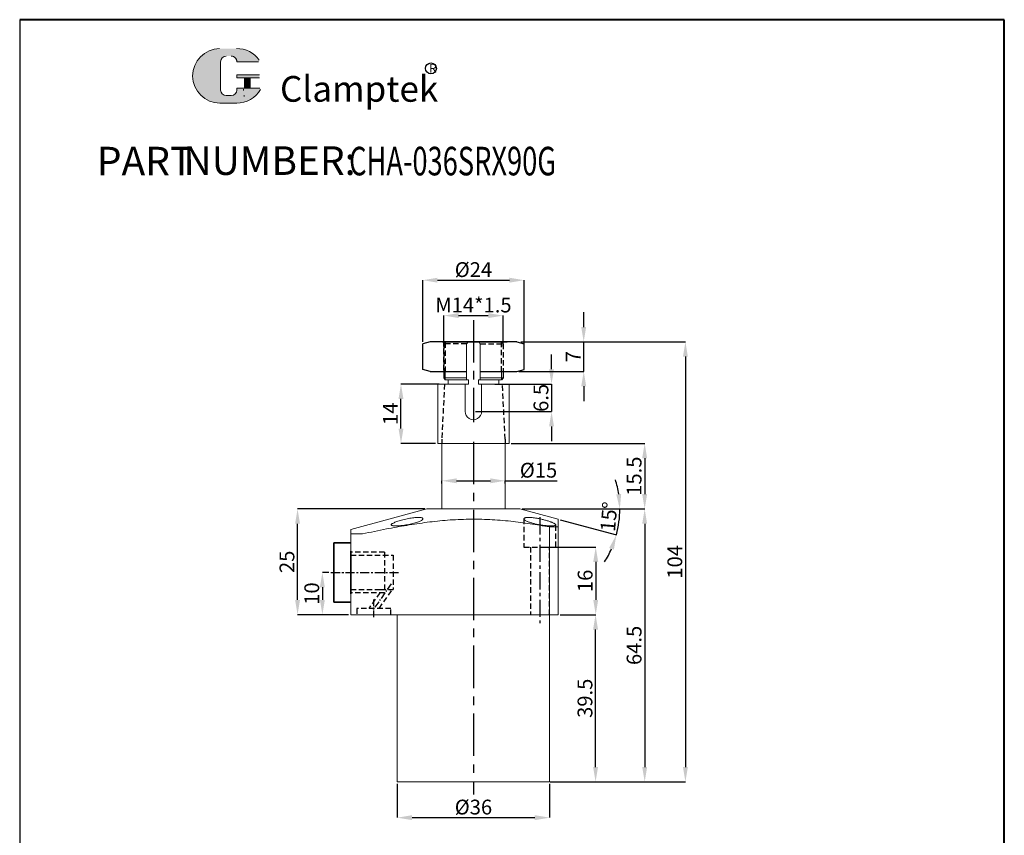
# Model space of a CAD drawing. Units: millimetres. Extents: x 1661 to 1894, y -679 to -320.
# Drawn here: x 1661 to 1894, y -513 to -320 of the extents above; entities that cross this region are included whole.
import ezdxf

# ---------------------------------------------------------------- set-up
doc = ezdxf.new("R2010")
doc.units = ezdxf.units.MM
for name, pattern in [('CENTER', [2, 1.25, -0.25, 0.25, -0.25]), ('DASHED', [19.049999999999997, 12.7, -6.349999999999999]), ('HIDDEN', [3, 2, -1])]:
    doc.linetypes.add(name, pattern=pattern)
for name, color, linetype, lineweight in [('0L', 7, 'Continuous', 35), ('1L', 7, 'Continuous', 40), ('5L', 1, 'Continuous', 13), ('7L', 3, 'Continuous', 30), ('dim', 7, 'Continuous', 13)]:
    doc.layers.add(name, color=color, linetype=linetype, lineweight=lineweight)
doc.layers.add('xinxuxian', color=2, linetype='DASHED')
doc.styles.add('ROMANS', font='ROMANS', dxfattribs={"width": 0.7})
doc.dimstyles.new('副本 (3) ISO-25', dxfattribs={"dimtxt": 2.5, "dimasz": 2.5, "dimexe": 0, "dimexo": 0.5, "dimgap": 0.3, "dimtad": 1, "dimdsep": 46, "dimtxsty": 'Standard', "dimcen": 2.5, "dimclrd": 1, "dimclre": 1, "dimclrt": 3, "dimazin": 2, "dimtfac": 1, "dimtmove": 0, "dimatfit": 3, "dimfxl": 1, "dimarcsym": 0})

# ---------------------------------------------------------------- blocks, each defined once
blk = doc.blocks.new('*D11')
at = {"layer": 'Defpoints', "color": 0, "transparency": 16777216}
for p in [(1784.17945168664, -444.8721445712463), (1788.47945168664, -460.8721445712463), (1797.382485468015, -460.8721445712463)]:
    blk.add_point(p, dxfattribs=at)
at = {"layer": 'dim', "color": 1, "lineweight": -2, "transparency": 16777216}
for p, q in [((1784.67945168664, -444.8721445712463), (1797.382485468015, -444.8721445712463)), ((1797.382485468015, -448.3721445712463), (1797.382485468015, -457.3721445712463)), ((1788.97945168664, -460.8721445712463), (1797.382485468015, -460.8721445712463))]:
    blk.add_line(p, q, dxfattribs=at)
at = {"layer": 'dim', "color": 1, "transparency": 16777216}
for points in [[(1796.799152134682, -448.3721445712463), (1797.965818801348, -448.3721445712463), (1797.382485468015, -444.8721445712463)], [(1796.799152134682, -457.3721445712463), (1797.965818801348, -457.3721445712463), (1797.382485468015, -460.8721445712463)]]:
    blk.add_solid(points, dxfattribs=at)
at = {"layer": 'dim', "color": 3, "transparency": 16777216, "insert": (1795.332485468015, -452.872144571246), "char_height": 3.5, "attachment_point": 5, "rotation": 90}
blk.add_mtext('16', dxfattribs=at)
blk = doc.blocks.new('*D12')
at = {"layer": 'Defpoints', "color": 0, "transparency": 16777216}
for p in [(1734.784273563135, -450.8721445712486), (1732.768657612981, -460.8721445712463), (1739.47945168664, -460.8721445712463)]:
    blk.add_point(p, dxfattribs=at)
at = {"layer": 'dim', "color": 1, "lineweight": -2, "transparency": 16777216}
for p, q in [((1734.284273563135, -450.8721445712486), (1732.768657612981, -450.8721445712486)), ((1732.768657612981, -454.3721445712486), (1732.768657612981, -457.3721445712463)), ((1738.97945168664, -460.8721445712463), (1732.768657612981, -460.8721445712463))]:
    blk.add_line(p, q, dxfattribs=at)
at = {"layer": 'dim', "color": 1, "transparency": 16777216}
for points in [[(1732.185324279648, -454.3721445712486), (1733.351990946314, -454.3721445712486), (1732.768657612981, -450.8721445712486)], [(1732.185324279648, -457.3721445712463), (1733.351990946314, -457.3721445712463), (1732.768657612981, -460.8721445712463)]]:
    blk.add_solid(points, dxfattribs=at)
at = {"layer": 'dim', "color": 3, "transparency": 16777216, "insert": (1730.718657612981, -455.8721445712471), "char_height": 3.5, "attachment_point": 5, "rotation": 90}
blk.add_mtext('10', dxfattribs=at)
blk = doc.blocks.new('*D2')
at = {"layer": 'Defpoints', "color": 0, "transparency": 16777216}
for p in [(1750.47945168664, -500.3721445712463), (1786.47945168664, -500.3721445712463), (1786.47945168664, -508.8388516327036)]:
    blk.add_point(p, dxfattribs=at)
at = {"layer": 'dim', "color": 1, "lineweight": -2, "transparency": 16777216}
for p, q in [((1750.47945168664, -500.8721445712463), (1750.47945168664, -508.8388516327036)), ((1786.47945168664, -500.8721445712463), (1786.47945168664, -508.8388516327036)), ((1753.97945168664, -508.8388516327036), (1782.97945168664, -508.8388516327036))]:
    blk.add_line(p, q, dxfattribs=at)
at = {"layer": 'dim', "color": 1, "transparency": 16777216}
for points in [[(1753.97945168664, -508.2555182993703), (1753.97945168664, -509.4221849660369), (1750.47945168664, -508.8388516327036)], [(1782.97945168664, -508.2555182993703), (1782.97945168664, -509.4221849660369), (1786.47945168664, -508.8388516327036)]]:
    blk.add_solid(points, dxfattribs=at)
at = {"layer": 'dim', "color": 3, "transparency": 16777216, "insert": (1768.47945168664, -506.7888516327036), "char_height": 3.5, "attachment_point": 5}
blk.add_mtext('%%C36', dxfattribs=at)
blk = doc.blocks.new('*D3')
at = {"layer": 'Defpoints', "color": 0, "transparency": 16777216}
for p in [(1788.47945168664, -460.8721445712463), (1797.347298187125, -460.8721445712463), (1786.47945168664, -500.3721445712463)]:
    blk.add_point(p, dxfattribs=at)
at = {"layer": 'dim', "color": 1, "lineweight": -2, "transparency": 16777216}
for p, q in [((1788.97945168664, -460.8721445712463), (1797.347298187125, -460.8721445712463)), ((1797.347298187125, -496.8721445712463), (1797.347298187125, -464.3721445712463)), ((1786.97945168664, -500.3721445712463), (1797.347298187125, -500.3721445712463))]:
    blk.add_line(p, q, dxfattribs=at)
at = {"layer": 'dim', "color": 1, "transparency": 16777216}
for points in [[(1796.763964853791, -464.3721445712463), (1797.930631520458, -464.3721445712463), (1797.347298187125, -460.8721445712463)], [(1796.763964853791, -496.8721445712463), (1797.930631520458, -496.8721445712463), (1797.347298187125, -500.3721445712463)]]:
    blk.add_solid(points, dxfattribs=at)
at = {"layer": 'dim', "color": 3, "transparency": 16777216, "insert": (1795.297298187125, -480.622144571246), "char_height": 3.5, "attachment_point": 5, "rotation": 90}
blk.add_mtext('39.5', dxfattribs=at)
blk = doc.blocks.new('*D4')
at = {"layer": 'Defpoints', "color": 0, "transparency": 16777216}
for p in [(1779.148666906247, -396.3721445712463), (1786.47945168664, -500.3721445712463), (1818.590518648005, -500.3721445712463)]:
    blk.add_point(p, dxfattribs=at)
at = {"layer": 'dim', "color": 1, "lineweight": -2, "transparency": 16777216}
for p, q in [((1779.648666906247, -396.3721445712463), (1818.590518648005, -396.3721445712463)), ((1818.590518648005, -399.8721445712463), (1818.590518648005, -496.8721445712463)), ((1786.97945168664, -500.3721445712463), (1818.590518648005, -500.3721445712463))]:
    blk.add_line(p, q, dxfattribs=at)
at = {"layer": 'dim', "color": 1, "transparency": 16777216}
for points in [[(1818.007185314672, -399.8721445712463), (1819.173851981338, -399.8721445712463), (1818.590518648005, -396.3721445712463)], [(1818.007185314672, -496.8721445712463), (1819.173851981338, -496.8721445712463), (1818.590518648005, -500.3721445712463)]]:
    blk.add_solid(points, dxfattribs=at)
at = {"layer": 'dim', "color": 3, "transparency": 16777216, "insert": (1816.540518648005, -448.3721445712463), "char_height": 3.5, "attachment_point": 5, "rotation": 90}
blk.add_mtext('104', dxfattribs=at)
blk = doc.blocks.new('*D13')
at = {"layer": 'Defpoints', "color": 0, "transparency": 16777216}
for p in [(1726.89936589105, -435.8721445712463), (1757.47945168664, -435.8721445712463), (1739.47945168664, -460.8721445712463)]:
    blk.add_point(p, dxfattribs=at)
at = {"layer": 'dim', "color": 1, "lineweight": -2, "transparency": 16777216}
for p, q in [((1756.97945168664, -435.8721445712463), (1726.89936589105, -435.8721445712463)), ((1726.89936589105, -457.3721445712463), (1726.89936589105, -439.3721445712463)), ((1738.97945168664, -460.8721445712463), (1726.89936589105, -460.8721445712463))]:
    blk.add_line(p, q, dxfattribs=at)
at = {"layer": 'dim', "color": 1, "transparency": 16777216}
for points in [[(1726.316032557717, -439.3721445712463), (1727.482699224384, -439.3721445712463), (1726.89936589105, -435.8721445712463)], [(1726.316032557717, -457.3721445712463), (1727.482699224384, -457.3721445712463), (1726.89936589105, -460.8721445712463)]]:
    blk.add_solid(points, dxfattribs=at)
at = {"layer": 'dim', "color": 3, "transparency": 16777216, "insert": (1724.84936589105, -448.372144571246), "char_height": 3.5, "attachment_point": 5, "rotation": 90}
blk.add_mtext('25', dxfattribs=at)
blk = doc.blocks.new('*D14')
at = {"layer": 'Defpoints', "color": 0, "transparency": 16777216}
for p in [(1760.97945168664, -430.348659282019), (1775.97945168664, -429.2200380449867), (1775.97945168664, -430.348659282019)]:
    blk.add_point(p, dxfattribs=at)
at = {"layer": 'dim', "color": 1, "lineweight": -2, "transparency": 16777216}
for p, q in [((1760.97945168664, -429.848659282019), (1760.97945168664, -429.2200380449867)), ((1764.47945168664, -429.2200380449867), (1772.47945168664, -429.2200380449867)), ((1775.97945168664, -429.848659282019), (1775.97945168664, -429.2200380449867)), ((1775.97945168664, -429.2200380449867), (1788.246118353307, -429.2200380449867))]:
    blk.add_line(p, q, dxfattribs=at)
at = {"layer": 'dim', "color": 1, "transparency": 16777216}
for points in [[(1764.47945168664, -428.6367047116534), (1764.47945168664, -429.80337137832), (1760.97945168664, -429.2200380449867)], [(1772.47945168664, -428.6367047116534), (1772.47945168664, -429.80337137832), (1775.97945168664, -429.2200380449867)]]:
    blk.add_solid(points, dxfattribs=at)
at = {"layer": 'dim', "color": 3, "transparency": 16777216, "insert": (1783.862785019973, -427.1700380449867), "char_height": 3.5, "attachment_point": 5}
blk.add_mtext('%%C15', dxfattribs=at)
blk = doc.blocks.new('*D15')
at = {"layer": 'Defpoints', "color": 0, "transparency": 16777216}
for p in [(1784.692230847191, -396.3721445712463), (1794.547350702479, -396.3721445712463), (1778.747455114055, -403.3710334596171)]:
    blk.add_point(p, dxfattribs=at)
at = {"layer": 'dim', "color": 1, "lineweight": -2, "transparency": 16777216}
for p, q in [((1794.547350702479, -392.8721445712463), (1794.547350702479, -389.3721445712463)), ((1785.192230847191, -396.3721445712463), (1794.547350702479, -396.3721445712463)), ((1794.547350702479, -403.3710334596171), (1794.547350702479, -396.3721445712463)), ((1779.247455114055, -403.3710334596171), (1794.547350702479, -403.3710334596171)), ((1794.547350702479, -406.8710334596171), (1794.547350702479, -410.3710334596171))]:
    blk.add_line(p, q, dxfattribs=at)
at = {"layer": 'dim', "color": 1, "transparency": 16777216}
for points in [[(1793.964017369146, -392.8721445712463), (1795.130684035812, -392.8721445712463), (1794.547350702479, -396.3721445712463)], [(1793.964017369146, -406.8710334596171), (1795.130684035812, -406.8710334596171), (1794.547350702479, -403.3710334596171)]]:
    blk.add_solid(points, dxfattribs=at)
at = {"layer": 'dim', "color": 3, "transparency": 16777216, "insert": (1792.497350702479, -399.8715890154314), "char_height": 3.5, "attachment_point": 5, "rotation": 90}
blk.add_mtext('7', dxfattribs=at)
blk = doc.blocks.new('*D16')
at = {"layer": 'Defpoints', "color": 0, "transparency": 16777216}
for p in [(1751.351511352172, -406.3721445712463), (1760.839765787, -406.3721445712463), (1760.03413918664, -420.3721445712463)]:
    blk.add_point(p, dxfattribs=at)
at = {"layer": 'dim', "color": 1, "lineweight": -2, "transparency": 16777216}
for p, q in [((1760.339765787, -406.3721445712463), (1751.351511352172, -406.3721445712463)), ((1751.351511352172, -416.8721445712463), (1751.351511352172, -409.8721445712463)), ((1759.53413918664, -420.3721445712463), (1751.351511352172, -420.3721445712463))]:
    blk.add_line(p, q, dxfattribs=at)
at = {"layer": 'dim', "color": 1, "transparency": 16777216}
for points in [[(1750.768178018838, -409.8721445712463), (1751.934844685505, -409.8721445712463), (1751.351511352172, -406.3721445712463)], [(1750.768178018838, -416.8721445712463), (1751.934844685505, -416.8721445712463), (1751.351511352172, -420.3721445712463)]]:
    blk.add_solid(points, dxfattribs=at)
at = {"layer": 'dim', "color": 3, "transparency": 16777216, "insert": (1749.301511352172, -413.372144571246), "char_height": 3.5, "attachment_point": 5, "rotation": 90}
blk.add_mtext('14', dxfattribs=at)
blk = doc.blocks.new('*D17')
at = {"layer": 'Defpoints', "color": 0, "transparency": 16777216}
for p in [(1779.47945168664, -435.8721445712463), (1786.090435143617, -500.3721445712463), (1808.957603527517, -500.3721445712463)]:
    blk.add_point(p, dxfattribs=at)
at = {"layer": 'dim', "color": 1, "lineweight": -2, "transparency": 16777216}
for p, q in [((1779.97945168664, -435.8721445712463), (1808.957603527517, -435.8721445712463)), ((1808.957603527517, -439.3721445712463), (1808.957603527517, -496.8721445712463)), ((1786.590435143617, -500.3721445712463), (1808.957603527517, -500.3721445712463))]:
    blk.add_line(p, q, dxfattribs=at)
at = {"layer": 'dim', "color": 1, "transparency": 16777216}
for points in [[(1808.374270194184, -439.3721445712463), (1809.54093686085, -439.3721445712463), (1808.957603527517, -435.8721445712463)], [(1808.374270194184, -496.8721445712463), (1809.54093686085, -496.8721445712463), (1808.957603527517, -500.3721445712463)]]:
    blk.add_solid(points, dxfattribs=at)
at = {"layer": 'dim', "color": 3, "transparency": 16777216, "insert": (1806.907603527517, -468.122144571246), "char_height": 3.5, "attachment_point": 5, "rotation": 90}
blk.add_mtext('64.5', dxfattribs=at)
blk = doc.blocks.new('*D18')
at = {"layer": 'Defpoints', "color": 0, "transparency": 16777216}
for p in [(1775.479369037444, -390.1740456040169), (1761.479369037444, -397.9729327722837), (1775.479369037444, -397.9729327722837)]:
    blk.add_point(p, dxfattribs=at)
at = {"layer": 'dim', "color": 1, "lineweight": -2, "transparency": 16777216}
for p, q in [((1761.479369037444, -397.4729327722837), (1761.479369037444, -390.1740456040169)), ((1764.979369037444, -390.1740456040169), (1771.979369037444, -390.1740456040169)), ((1775.479369037444, -397.4729327722837), (1775.479369037444, -390.1740456040169))]:
    blk.add_line(p, q, dxfattribs=at)
at = {"layer": 'dim', "color": 1, "transparency": 16777216}
for points in [[(1764.979369037444, -389.5907122706836), (1764.979369037444, -390.7573789373502), (1761.479369037444, -390.1740456040169)], [(1771.979369037444, -389.5907122706836), (1771.979369037444, -390.7573789373502), (1775.479369037444, -390.1740456040169)]]:
    blk.add_solid(points, dxfattribs=at)
at = {"layer": 'dim', "color": 3, "transparency": 16777216, "insert": (1768.479369037444, -388.1240456040169), "char_height": 3.5, "attachment_point": 5}
blk.add_mtext('M14*1.5', dxfattribs=at)
blk = doc.blocks.new('*D19')
at = {"layer": 'Defpoints', "color": 0, "transparency": 16777216}
for p in [(1780.479286385198, -381.8049914769995), (1756.47945168664, -396.8365592012078), (1780.479286385198, -397.6121848508888)]:
    blk.add_point(p, dxfattribs=at)
at = {"layer": 'dim', "color": 1, "lineweight": -2, "transparency": 16777216}
for p, q in [((1756.47945168664, -396.3365592012078), (1756.47945168664, -381.8049914769995)), ((1759.97945168664, -381.8049914769995), (1776.979286385198, -381.8049914769995)), ((1780.479286385198, -397.1121848508888), (1780.479286385198, -381.8049914769995))]:
    blk.add_line(p, q, dxfattribs=at)
at = {"layer": 'dim', "color": 1, "transparency": 16777216}
for points in [[(1759.97945168664, -381.2216581436662), (1759.97945168664, -382.3883248103328), (1756.47945168664, -381.8049914769995)], [(1776.979286385198, -381.2216581436662), (1776.979286385198, -382.3883248103328), (1780.479286385198, -381.8049914769995)]]:
    blk.add_solid(points, dxfattribs=at)
at = {"layer": 'dim', "color": 3, "transparency": 16777216, "insert": (1768.479369035919, -379.7549914769995), "char_height": 3.5, "attachment_point": 5}
blk.add_mtext('%%C24', dxfattribs=at)
blk = doc.blocks.new('*D22')
at = {"layer": 'Defpoints', "color": 0, "transparency": 16777216}
for p in [(1773.071513649054, -406.3721445712463), (1768.479369037444, -412.8721445712463), (1786.941706660269, -412.8721445712463)]:
    blk.add_point(p, dxfattribs=at)
at = {"layer": 'dim', "color": 1, "lineweight": -2, "transparency": 16777216}
for p, q in [((1786.941706660269, -402.8721445712463), (1786.941706660269, -399.3721445712463)), ((1773.571513649054, -406.3721445712463), (1786.941706660269, -406.3721445712463)), ((1786.941706660269, -406.3721445712463), (1786.941706660269, -412.8721445712463)), ((1768.979369037444, -412.8721445712463), (1786.941706660269, -412.8721445712463)), ((1786.941706660269, -416.3721445712463), (1786.941706660269, -419.8721445712463))]:
    blk.add_line(p, q, dxfattribs=at)
at = {"layer": 'dim', "color": 1, "transparency": 16777216}
for points in [[(1786.358373326936, -402.8721445712463), (1787.525039993602, -402.8721445712463), (1786.941706660269, -406.3721445712463)], [(1786.358373326936, -416.3721445712463), (1787.525039993602, -416.3721445712463), (1786.941706660269, -412.8721445712463)]]:
    blk.add_solid(points, dxfattribs=at)
at = {"layer": 'dim', "color": 3, "transparency": 16777216, "insert": (1784.891706660269, -409.622144571246), "char_height": 3.5, "attachment_point": 5, "rotation": 90}
blk.add_mtext('6.5', dxfattribs=at)
blk = doc.blocks.new('*D23')
at = {"layer": 'Defpoints', "color": 0, "transparency": 16777216}
for p in [(1757.47945168664, -435.8721445712463), (1779.47945168664, -435.8721445712463), (1779.47945168664, -435.8721445712463), (1788.47945168664, -438.2836873031266), (1802.724144109894, -439.9708110037357)]:
    blk.add_point(p, dxfattribs=at)
at = {"layer": 'dim', "color": 1, "lineweight": -2, "transparency": 16777216}
for p, q in [((1779.97945168664, -435.8721445712463), (1803.082730958311, -435.8721445712462)), ((1788.962414599785, -438.4130968256778), (1802.27846872026, -441.9811227736285))]:
    blk.add_line(p, q, dxfattribs=at)
for start, end in [(8.503878128488394, 17.00775625697671), (344.9999999999994, 7.993605777301127e-14), (327.9922437430228, 336.4961218715111)]:
    blk.add_arc((1779.47945168664, -435.8721445712463), 23.60327927167089, start, end, dxfattribs=at)
at = {"layer": 'dim', "color": 1, "transparency": 16777216}
for points in [[(1803.404960929073, -432.3385280635136), (1802.241505306524, -432.4250273436843), (1803.082730958311, -435.8721445712462)], [(1800.573727548269, -445.0930571100654), (1801.675151720734, -445.4777334719849), (1802.27846872026, -441.9811227736285)]]:
    blk.add_solid(points, dxfattribs=at)
at = {"layer": 'dim', "color": 3, "transparency": 16777216, "insert": (1800.95071422357, -437.7506366348159), "char_height": 3.5, "attachment_point": 5, "rotation": 85.00000000000118}
blk.add_mtext('15°', dxfattribs=at)
blk = doc.blocks.new('*D24')
at = {"layer": 'Defpoints', "color": 0, "transparency": 16777216}
for p in [(1776.924719751693, -420.3720771871515), (1786.112706181484, -435.8721445712463), (1808.957603527517, -435.8721445712463)]:
    blk.add_point(p, dxfattribs=at)
at = {"layer": 'dim', "color": 1, "lineweight": -2, "transparency": 16777216}
for p, q in [((1777.424719751693, -420.3720771871515), (1808.957603527517, -420.3720771871515)), ((1808.957603527517, -423.8720771871515), (1808.957603527517, -432.3721445712463)), ((1786.612706181484, -435.8721445712463), (1808.957603527517, -435.8721445712463))]:
    blk.add_line(p, q, dxfattribs=at)
at = {"layer": 'dim', "color": 1, "transparency": 16777216}
for points in [[(1808.374270194184, -423.8720771871515), (1809.54093686085, -423.8720771871515), (1808.957603527517, -420.3720771871515)], [(1808.374270194184, -432.3721445712463), (1809.54093686085, -432.3721445712463), (1808.957603527517, -435.8721445712463)]]:
    blk.add_solid(points, dxfattribs=at)
at = {"layer": 'dim', "color": 3, "transparency": 16777216, "insert": (1806.907603527517, -428.1221108791986), "char_height": 3.5, "attachment_point": 5, "rotation": 90}
blk.add_mtext('15.5', dxfattribs=at)

msp = doc.modelspace()

# ---------------------------------------------------------------- hatches: boundary and pattern name
at = {"layer": '5L', "linetype": 'Continuous', "ltscale": 0.5}
h = msp.add_hatch(color=256, dxfattribs=at)
edge = h.paths.add_edge_path()
edge.add_arc((1710.036579652563, -330.1773950393108), 1.335118585391377, 90.00000000003462, 180, ccw=False)
edge.add_line((1710.036579652563, -328.8422764539187), (1711.238186379418, -328.8422764539187))
edge.add_arc((1711.23818637942, -330.1773950393108), 1.335118585391115, -3.467448550509289e-11, 90.00000000003462, ccw=False)
edge.add_line((1712.57330496481, -330.1773950393108), (1717.683232331166, -330.1773950393103))
edge.add_arc((1717.683232331166, -329.9548752750784), 0.2225197642318943, 270, 394.8441938451077)
edge.add_arc((1712.569762593005, -333.5146818552689), 6.453073162724754, 34.84419384513769, 90.72009890606596)
edge.add_line((1712.488661879621, -327.0621183400622), (1708.474576482436, -327.0621183400622))
edge.add_arc((1708.555677195829, -333.5146818552689), 6.453073162724495, 90.72009890615945, 270)
edge.add_line((1708.555677195829, -339.9677550179931), (1712.276122078968, -339.9677550179931))
edge.add_ellipse((1712.276122079004, -333.5146818552689), major_axis=(16.91150208162283, 0), ratio=0.381578947368421, start_angle=270, end_angle=270.7200989061199)
edge.add_arc((1712.569762593005, -333.5146818552689), 6.453073162724813, 269.2799010938838, 330.0000053565856)
edge.add_arc((1717.965580115736, -336.6299585545153), 0.2225197642319188, 330.0001553408997, 450)
edge.add_line((1717.965580115736, -336.4074387902824), (1712.573304964807, -336.407438790282))
edge.add_line((1712.57330496481, -336.4074387902824), (1712.57330496481, -336.8524783187468))
edge.add_arc((1711.23818637942, -336.8524783187472), 1.335118585391276, -90, 0, ccw=False)
edge.add_line((1711.23818637942, -338.1875969041398), (1710.036579652568, -338.1875969041398))
edge.add_arc((1710.036579652566, -336.8524783187472), 1.335118585391204, 180.0000000000087, 270, ccw=False)
edge.add_line((1708.701461067174, -336.8524783187472), (1708.701461067173, -330.1773950393099))
at = {"layer": '5L', "ltscale": 0.5}
for points in [[(1717.905752095398, -333.292162091037), (1712.57330496481, -333.292162091037), (1712.57330496481, -333.9597213837337), (1717.905752095398, -333.9597213837337)], [(1717.905752095398, -333.292162091037), (1712.57330496481, -333.292162091037), (1712.57330496481, -333.9597213837337), (1717.905752095398, -333.9597213837337)], [(1715.729072011412, -333.9597213837337), (1714.39395342602, -333.9597213837337), (1714.39395342602, -336.4074387902824), (1715.729072011416, -336.4074387902824)], [(1715.729072011412, -333.9597213837337), (1714.39395342602, -333.9597213837337), (1714.39395342602, -336.4074387902824), (1715.729072011416, -336.4074387902824)]]:
    msp.add_hatch(color=256, dxfattribs=at).paths.add_polyline_path(points)

# ---------------------------------------------------------------- linework, layer by layer
for p, q in [((1661.217926433334, -320.2351632868184), (1661.217926433334, -678.8047078224814)), ((1780.47928637217, -402.9066188596992), (1780.479286387106, -396.8365592307352)), ((1761.479534335679, -403.3710334596951), (1761.479369037444, -404.8721445712463)), ((1761.479369037444, -404.8721445712463), (1761.829427833576, -405.3721445712463)), ((1775.479534335836, -404.8721445712463), (1775.129475539704, -405.3721445712463)), ((1775.479369037601, -403.3710334596951), (1775.479534335836, -404.8721445712463))]:
    msp.add_line(p, q)
at = {"color": 1, "linetype": 'CENTER', "ltscale": 8.026399999999999}
for p, q in [((1768.47945168664, -391.2186139208893), (1768.47945168664, -415.341048317541)), ((1768.47945168664, -420.0097134312755), (1768.47945168664, -503.3328274210394))]:
    msp.add_line(p, q, dxfattribs=at)
at = {"color": 0}
for p, q in [((1758.212670681436, -396.3721445712462), (1756.47945168664, -396.8365592012078)), ((1756.47945168664, -402.9066188301717), (1756.47945168664, -396.8365592012076)), ((1778.746067393453, -396.3721445965089), (1758.212670681435, -396.3721445712463)), ((1761.175007242088, -396.3721445712463), (1776.423896130965, -396.3721445712463)), ((1778.746067393453, -396.3721445965089), (1780.479286387106, -396.8365592307352)), ((1758.212670681436, -403.3710334601333), (1756.47945168664, -402.9066188301717)), ((1758.212670681351, -403.3710334601108), (1766.854903313308, -403.3710334599027)), ((1770.104000059972, -403.3710334598245), (1775.478340575421, -403.3710334596951)), ((1775.479369037444, -403.3710334596958), (1778.746067472438, -403.3710334596173)), ((1778.746067376232, -403.3710334853959), (1780.47928637217, -402.9066188596992))]:
    msp.add_line(p, q, dxfattribs=at)
at = {"color": 7, "linetype": 'Continuous', "lineweight": 15}
for p, q in [((1761.979369037444, -396.3721445712463), (1767.275674236907, -396.3721445712463)), ((1766.854903313308, -405.3721445712463), (1766.854903313308, -396.8721445712463)), ((1769.683063837982, -396.3721445712463), (1767.275674236907, -396.3721445712463)), ((1769.683063837982, -396.3721445712463), (1774.979369037444, -396.3721445712463)), ((1770.104000059972, -405.3721445712463), (1770.104000059972, -396.8721445712463)), ((1775.479369037444, -396.8721445712463), (1774.979369037444, -396.3721445712463)), ((1761.479369037444, -404.8721445712463), (1766.854903313308, -404.8721445712463)), ((1770.104000059972, -404.8721445712463), (1775.479369037444, -404.8721445712463)), ((1760.03413918664, -406.3721445712463), (1760.03413918664, -420.3721445712463)), ((1761.645392387359, -406.3721445712463), (1760.03413918664, -406.3721445712463)), ((1761.637617881113, -406.3721445712463), (1766.670539127796, -406.3721445712463)), ((1761.829427833576, -405.3721445712463), (1767.275674236907, -405.3721445712463)), ((1762.479369037444, -405.3721445712463), (1762.479369037444, -406.3721445712463)), ((1766.670539127796, -406.3721445712463), (1767.275674236907, -406.3721445712463)), ((1767.275674236907, -405.3721445712463), (1766.854903313308, -405.3721445712463)), ((1767.275674236907, -406.3721445712463), (1767.275674236907, -405.3721445712463)), ((1769.683063837996, -405.3721445712463), (1774.479369037444, -405.3721445712463)), ((1769.683063837982, -406.3721445712549), (1769.683063837996, -405.3721445712549)), ((1769.683063837982, -406.3721445712463), (1774.479369037444, -406.3721445712463)), ((1769.683229136373, -405.3721445712463), (1770.104000059972, -405.3721445712463)), ((1774.479369037444, -406.3721445712463), (1774.479369037444, -405.3721445712463)), ((1774.479369037444, -405.372144571239), (1775.129475539706, -405.3721445712438)), ((1774.479369037444, -406.3721445712463), (1775.324454893816, -406.3721445712463)), ((1775.313354846478, -406.3720900436192), (1776.924608047146, -406.3720771875971)), ((1776.924608047146, -406.3720771875971), (1776.924719751693, -420.3720771871515)), ((1760.03413918664, -420.3721445712463), (1775.97945168664, -420.3721445712463)), ((1760.97945168664, -420.3721445712463), (1760.97945168664, -435.8721445712463)), ((1776.924719751693, -420.3720771871515), (1775.97945168664, -420.3720847293473)), ((1775.97945168664, -420.3721445712463), (1775.97945168664, -435.8721445712463)), ((1757.47945168664, -435.8721445712463), (1739.47945168664, -440.6952300350065)), ((1757.47945168664, -435.8721445712463), (1779.47945168664, -435.8721445712463)), ((1788.47945168664, -438.2836873031265), (1779.47945168664, -435.8721445712463)), ((1739.47945168664, -441.7670268047309), (1739.47945168664, -460.8721445712463)), ((1739.47945168664, -441.7670268047309), (1742.230642189827, -441.7670268047309)), ((1786.47945168664, -440.1344788518745), (1786.47945168664, -460.8721445712463)), ((1786.47945168664, -440.1344788518745), (1788.47945168664, -440.1344788518745)), ((1788.47945168664, -440.1344788518745), (1788.47945168664, -460.8721445712463)), ((1739.47945168664, -460.8721445712463), (1742.230642189827, -460.8721445712463)), ((1742.230642189827, -460.8721445712463), (1786.47945168664, -460.8721445712463)), ((1750.47945168664, -460.8721445712463), (1750.47945168664, -500.3721445712463)), ((1786.47945168664, -500.3721445712463), (1786.47945168664, -460.8721445712463)), ((1786.47945168664, -460.8721445712463), (1788.47945168664, -460.8721445712463)), ((1786.47945168664, -500.3721445712463), (1750.47945168664, -500.3721445712463))]:
    msp.add_line(p, q, dxfattribs=at)
at = {"color": 7, "linetype": 'HIDDEN', "lineweight": 0}
for p, q in [((1749.02945168664, -439.6201579758883), (1749.02945168664, -439.6205363317422)), ((1749.255879437702, -439.797896721908), (1749.339082544695, -439.8137836191199)), ((1749.998962337024, -439.8750242777371), (1750.200803078596, -439.8766146388721)), ((1756.507030077208, -438.2956382444406), (1756.51601208056, -438.2138161013804)), ((1780.42945168664, -438.2123159408593), (1780.42945168664, -438.2126550435123)), ((1787.918920820713, -439.6542742067679), (1787.916768333017, -439.6200033462128)), ((1787.92945168664, -439.6220670372045), (1787.92945168664, -439.6200033462128))]:
    msp.add_line(p, q, dxfattribs=at)
at = {"color": 1, "linetype": 'CENTER', "ltscale": 3.2512}
msp.add_line((1784.17945168664, -437.8258717514377), (1784.17945168664, -462.9042985383198), dxfattribs=at)
at = {"color": 1, "linetype": 'CENTER', "ltscale": 1.7272}
msp.add_line((1734.784273563135, -450.8721445712486), (1751.059407131295, -450.8721445712458), dxfattribs=at)
at = {"color": 1, "linetype": 'CENTER', "ltscale": 1.289919261468154}
for p, q in [((1749.039912999213, -453.573204841241), (1744.616117865502, -459.8910390436863)), ((1744.928543693902, -461.4598402436704), (1744.928543693902, -457.3109833909323))]:
    msp.add_line(p, q, dxfattribs=at)
at = {"color": 7, "linetype": 'Continuous', "lineweight": 15}
for points in [[(1767.275674236907, -396.3721445712463), (1767.105188683528, -396.526321670447), (1766.968095444665, -396.6948348599572), (1766.854903313308, -396.8721445712463)], [(1769.683229136373, -396.3721445712463), (1769.853714689752, -396.526321670447), (1769.990807928615, -396.6948348599572), (1770.104000059972, -396.8721445712463)]]:
    msp.add_open_spline(points, degree=3, dxfattribs=at)
for points, knots in [([(1742.230642189827, -441.7670268047309), (1744.124184241044, -441.3726930879741), (1747.60764923956, -440.6472549076211), (1752.70748690626, -439.7228188203903), (1757.525542588951, -438.9986034797107), (1762.404963774983, -438.475116359903), (1767.343926223591, -438.2492171478016), (1772.322201793761, -438.3402716472483), (1777.177105053507, -438.727896240563), (1781.896602275272, -439.3459804349179), (1784.951767723624, -439.871634433845), (1786.47945168664, -440.1344788518745)], [0, 0, 0, 0, 0.1299714180412206, 0.2391026305769283, 0.3482464779182767, 0.4573197963903629, 0.5687292286747153, 0.6802573528487484, 0.7916900000614274, 0.8958380972743265, 1, 1, 1, 1]), ([(1750.127801257191, -439.8788298229399), (1749.988775073943, -439.8765177050241), (1749.710717806387, -439.8718933876835), (1749.395928318592, -439.8356838823727), (1749.17042681446, -439.7782794270613), (1749.041883009665, -439.6993788999907), (1749.016000441787, -439.600245713915), (1749.09020945982, -439.4824590264664), (1749.267733353601, -439.3477695798215), (1749.543690910133, -439.1979867021651), (1749.914617935174, -439.036601091874), (1750.372197053332, -438.8664088277735), (1750.905041438482, -438.6926909859096), (1751.498579979231, -438.5201860712266), (1752.134829444505, -438.3555736016806), (1752.790838604175, -438.2055131019322), (1753.446447164569, -438.0767527005626), (1754.073962420433, -437.975255797498), (1754.657465348548, -437.9056060188589), (1755.17559015645, -437.8690855165842), (1755.619836036838, -437.8670426139006), (1755.982323531487, -437.8961151064309), (1756.257071772383, -437.9557681119625), (1756.444200560835, -438.0418536712111), (1756.535359467234, -438.152404685886), (1756.530990866111, -438.2843413074243), (1756.423666293962, -438.433264296516), (1756.213959018128, -438.5962274363428), (1755.901876224985, -438.7666216508012), (1755.493894381702, -438.9405412303233), (1754.999939287746, -439.1110518204932), (1754.436862831542, -439.2736137256443), (1753.821093525039, -439.4228964501406), (1753.17761674496, -439.5550672241275), (1752.523813819628, -439.6669784291373), (1751.885039036405, -439.7567410587303), (1751.277976802042, -439.8222399752349), (1750.671739112374, -439.8690870731559), (1750.320205676184, -439.8753835687517), (1750.127801257191, -439.8788298229399)], [0, 0, 0, 0, 0.02586904885137468, 0.05173900965887675, 0.07759550592282839, 0.1034543893661405, 0.1295734882967836, 0.1556957371433448, 0.1824461679567181, 0.2091996672675447, 0.2366883774070051, 0.2641788920989141, 0.2922655993965142, 0.320351391517284, 0.3485891798111166, 0.3768223590084315, 0.4045197076704983, 0.4322103666742966, 0.458775321382438, 0.4853361941773174, 0.510809732324621, 0.5362842883679546, 0.5614345388078371, 0.5865890226301531, 0.6123430019164992, 0.6381016696295098, 0.6649581860866539, 0.6918177501519217, 0.719655605611177, 0.7474936741215098, 0.7757462604287576, 0.8039963224248613, 0.8320125635846684, 0.8600248607391493, 0.8873725381925294, 0.9147165621053432, 0.9412934622571294, 0.9678682135959591, 1, 1, 1, 1]), ([(1785.462782745453, -439.797896721908), (1785.331174128885, -439.7833756028115), (1785.066265267743, -439.7541467177834), (1784.651560890013, -439.6976753938266), (1784.233825770531, -439.6328482696695), (1783.816217672738, -439.5593484398735), (1783.404760989835, -439.4783019214678), (1783.001613643229, -439.389694404771), (1782.611821344901, -439.2943384376458), (1782.240121522662, -439.1930605710095), (1781.890729518827, -439.0865027625518), (1781.568219855751, -438.9756813553372), (1781.276968090162, -438.8616705432321), (1780.97987844644, -438.7267529173728), (1780.77622825241, -438.6110887234372), (1780.644747745447, -438.5170388254685), (1780.576667438096, -438.4606001413422), (1780.485483056033, -438.3699343252208), (1780.425006406584, -438.2662889130888), (1780.42860432876, -438.1729407535038), (1780.470907782664, -438.088431653623), (1780.562478715227, -438.0149755960438), (1780.713713427782, -437.957897397006), (1780.866587924852, -437.9199770018815), (1781.042775790035, -437.8914356049313), (1781.291745601491, -437.8716743576683), (1781.574146413349, -437.8670127147986), (1781.884193342727, -437.8768565885682), (1782.216387015228, -437.9002584477983), (1782.570781943426, -437.9370327790907), (1782.942413442766, -437.9861846480851), (1783.326566104191, -438.0465725462054), (1783.72315146952, -438.1179290605953), (1784.127688887566, -438.1991709254278), (1784.535652373781, -438.2891403415774), (1784.943564953676, -438.3869207553043), (1785.346676645289, -438.4912683253826), (1785.740032258122, -438.6009049887095), (1786.116587865708, -438.7139552686515), (1786.471468020501, -438.8290284248683), (1786.744175457087, -438.9251752563657), (1786.947442523875, -439.0020816980596), (1787.18427518078, -439.0964782340479), (1787.389224273068, -439.1883533765681), (1787.557393466216, -439.2758919430219), (1787.648374289483, -439.3278907796696), (1787.776762849582, -439.4099654741799), (1787.883481475042, -439.5018021341155), (1787.927504307894, -439.5832797272308), (1787.93186562676, -439.6449023511541), (1787.900328602865, -439.7113211055348), (1787.80793529544, -439.7656951170388), (1787.669017955606, -439.8090870116393), (1787.527175737342, -439.8384103002541), (1787.315515401536, -439.8631734899561), (1787.065238289038, -439.877100444766), (1786.780902019587, -439.8803505871178), (1786.467182120993, -439.8732686163783), (1786.137182143981, -439.856148919127), (1785.801023992745, -439.8313291948336), (1785.575898444993, -439.8090773144365), (1785.462782745453, -439.797896721908)], [0, 0, 0, 0, 0.0174167214895082, 0.03505730836562355, 0.05303083103715018, 0.0703769780092293, 0.0880692953378992, 0.1060091303971176, 0.1236992099291059, 0.1417369430844812, 0.1600236092896992, 0.1781821912885753, 0.1967027641234592, 0.2154847454911002, 0.243329517036343, 0.2527674372731077, 0.2623138103369341, 0.271892001734316, 0.2996450453083976, 0.3185791908926575, 0.3281417222668988, 0.3551061451534715, 0.3735163358061839, 0.3828176647772449, 0.3999000663959655, 0.4173560828420687, 0.4350877145598266, 0.4516124274156591, 0.468478335885433, 0.4855898897332853, 0.5021460580663603, 0.5190252740675191, 0.5361334649505172, 0.5532494881047995, 0.5706930668788186, 0.5883688756109116, 0.6062170019910513, 0.6244132506887489, 0.642859269172045, 0.661227817512332, 0.6799687121478611, 0.6894632181881388, 0.6989885710499752, 0.7268548873481543, 0.7363036624523546, 0.7458640040809662, 0.7554571801558788, 0.7828975644846958, 0.8016180148484376, 0.8110719363957063, 0.8287723780230148, 0.856000520410848, 0.8652024806689108, 0.8824279368070348, 0.900019421596589, 0.9178793583951126, 0.9347947638380213, 0.9520613894401992, 0.9695831932185559, 0.9847168905920173, 0.9999999999999999, 0.9999999999999999, 0.9999999999999999, 0.9999999999999999]), ([(1788.47945168664, -440.1344788518745), (1788.47945168664, -439.8794913970692), (1788.47945168664, -439.4503419022251), (1788.47945168664, -438.9661851897031), (1788.47945168664, -438.625421381757), (1788.47945168664, -438.3959782993215), (1788.47945168664, -438.2826295597301), (1788.47945168664, -438.2957403114949), (1788.47945168664, -438.2996186489213)], [0, 0, 0, 0, 0.2483233852523895, 0.4179337192115012, 0.587667819047014, 0.7579072613066372, 0.9283856985501526, 1, 1, 1, 1]), ([(1739.47945168664, -440.7081250317467), (1739.47945168664, -440.7047839462991), (1739.47945168664, -440.6925735766979), (1739.47945168664, -440.7854918263947), (1739.47945168664, -440.9839961864157), (1739.47945168664, -441.3007180671575), (1739.47945168664, -441.6029588554115), (1739.47945168664, -441.7670268047309)], [0, 0, 0, 0, 0.08234134183438684, 0.3009256222335023, 0.5201256253383889, 0.7395056933367896, 1, 1, 1, 1])]:
    msp.add_open_spline(points, degree=3, knots=knots, dxfattribs=at)
at = {"layer": '0L'}
for p, q in [((1735.479451686638, -443.8721445712483), (1739.47945168664, -443.872144571248)), ((1735.479451686638, -443.8721445712484), (1735.479451686638, -457.8721445712484)), ((1739.479451686638, -445.822144571247), (1739.479451686638, -455.9221445712492)), ((1735.479451686638, -457.8721445712483), (1739.47945168664, -457.872144571248))]:
    msp.add_line(p, q, dxfattribs=at)
at = {"layer": '1L', "linetype": 'ByBlock'}
for p, q in [((1893.970501628559, -320.2351632868179), (1661.217926433335, -320.2351632868184)), ((1893.970501628559, -678.8047078224813), (1893.970501628559, -320.2351632868179))]:
    msp.add_line(p, q, dxfattribs=at)
at = {"layer": '5L', "ltscale": 0.5}
for p, q in [((1708.701461067173, -330.1773950393117), (1708.701461067174, -336.8524783187499)), ((1708.701461067173, -330.1773950393117), (1708.701461067174, -336.8524783187499)), ((1717.683232331165, -330.1773950393117), (1712.573304964807, -330.1773950393117)), ((1717.683232331165, -330.1773950393117), (1712.573304964807, -330.1773950393117)), ((1712.573304964807, -333.2921620910383), (1717.905752095397, -333.2921620910383)), ((1712.573304964807, -333.2921620910383), (1717.905752095397, -333.2921620910383)), ((1717.905752095397, -333.9597213837337), (1712.573304964807, -333.9597213837337)), ((1717.905752095397, -333.9597213837337), (1712.573304964807, -333.9597213837337)), ((1714.39395342602, -333.9597213837337), (1714.39395342602, -336.4074387902842)), ((1714.39395342602, -333.9597213837337), (1714.39395342602, -336.4074387902842)), ((1715.729072011411, -333.9597213837337), (1715.729072011411, -336.4074387902842)), ((1715.729072011411, -333.9597213837337), (1715.729072011411, -336.4074387902842)), ((1710.926658709492, -338.1875969041398), (1710.036579652563, -338.1875969041398)), ((1710.926658709492, -338.1875969041398), (1710.036579652563, -338.1875969041398))]:
    msp.add_line(p, q, dxfattribs=at)
at = {"layer": '5L', "lineweight": 0, "ltscale": 0.5}
for p, q in [((1708.701461067174, -336.8524783187499), (1708.701461067173, -330.1773950393117)), ((1708.701461067174, -336.8524783187499), (1708.701461067173, -330.1773950393117)), ((1712.573304964807, -330.1773950393117), (1717.683232331165, -330.1773950393117)), ((1712.573304964807, -330.1773950393117), (1717.683232331165, -330.1773950393117)), ((1712.573304964807, -330.1773950393117), (1717.683232331165, -330.1773950393117)), ((1712.573304964807, -330.1773950393117), (1717.683232331165, -330.1773950393117)), ((1712.573304964807, -333.2921620910383), (1712.573304964807, -333.9597213837337)), ((1712.573304964807, -333.2921620910383), (1712.573304964807, -333.9597213837337)), ((1715.729072011411, -333.9597213837337), (1714.39395342602, -333.9597213837337)), ((1714.39395342602, -333.9597213837337), (1714.39395342602, -336.4074387902842)), ((1714.39395342602, -333.9597213837337), (1714.39395342602, -336.4074387902842)), ((1715.729072011411, -333.9597213837337), (1714.39395342602, -333.9597213837337)), ((1715.729072011411, -336.4074387902842), (1715.729072011411, -333.9597213837337)), ((1715.729072011411, -336.4074387902842), (1715.729072011411, -333.9597213837337)), ((1711.238186379416, -338.1875969041398), (1710.03657965256, -338.1875969041398)), ((1711.238186379416, -338.1875969041398), (1710.036579652563, -338.1875969041398)), ((1711.238186379416, -338.1875969041398), (1710.036579652563, -338.1875969041398)), ((1711.238186379416, -338.1875969041398), (1710.03657965256, -338.1875969041398))]:
    msp.add_line(p, q, dxfattribs=at)
at = {"layer": '5L', "color": 1, "ltscale": 0.5}
for p, q in [((1717.965580115733, -336.4074387902842), (1712.573304964807, -336.4074387902861)), ((1717.965580115733, -336.4074387902842), (1712.573304964807, -336.4074387902861)), ((1714.160825866413, -336.6299585545175), (1714.160825866413, -336.9637382008646)), ((1714.160825866413, -336.6299585545175), (1714.160825866413, -336.9637382008646))]:
    msp.add_line(p, q, dxfattribs=at)
at = {"layer": '5L', "color": 1, "lineweight": 0, "ltscale": 0.5}
for p, q in [((1717.965580115735, -336.4074387902842), (1712.573304964807, -336.4074387902842)), ((1717.965580115735, -336.4074387902842), (1712.573304964807, -336.4074387902842)), ((1717.965580115735, -336.4074387902842), (1712.573304964807, -336.4074387902842)), ((1717.965580115735, -336.4074387902842), (1712.573304964807, -336.4074387902842)), ((1712.573304964807, -336.4074387902861), (1712.573304964807, -336.8524783187486)), ((1712.573304964807, -336.4074387902842), (1712.573304964807, -336.8524783187486)), ((1712.573304964807, -336.4074387902842), (1712.573304964807, -336.8524783187486)), ((1712.573304964807, -336.4074387902861), (1712.573304964807, -336.8524783187486)), ((1714.39395342602, -336.4074387902842), (1715.729072011411, -336.4074387902842)), ((1714.39395342602, -336.4074387902842), (1715.729072011411, -336.4074387902842))]:
    msp.add_line(p, q, dxfattribs=at)
at = {"layer": '5L', "ltscale": 0.2}
msp.add_line((1708.555677195829, -339.9677550179956), (1712.569762593006, -339.9677550179956), dxfattribs=at)
at = {"layer": '5L', "ltscale": 0.5}
for centre, radius, start, end in [((1708.555677195831, -333.5146818552707), 6.453073162724503, 90.72009890616661, 270), ((1708.555677195831, -333.5146818552707), 6.453073162724503, 90.72009890616661, 270), ((1712.569762593006, -333.5146818552707), 6.453073162724503, 34.844193845097, 90.72009890616661), ((1710.036579652563, -330.1773950393117), 1.335118585391276, 90, 180), ((1710.036579652563, -330.1773950393117), 1.335118585391276, 90, 180), ((1710.036579652563, -336.8524783187486), 1.335118585391276, 180, 270), ((1710.036579652563, -336.8524783187486), 1.335118585391276, 180, 270)]:
    msp.add_arc(centre, radius, start, end, dxfattribs=at)
at = {"layer": '5L', "lineweight": 0, "ltscale": 0.5}
for centre, radius, start, end in [((1708.555677195829, -333.5146818552707), 6.453073162724494, 90.72009890616661, 270), ((1708.555677195829, -333.5146818552707), 6.453073162724495, 90.72009890616661, 270), ((1708.555677195829, -333.5146818552707), 6.453073162724495, 90.72009890616661, 270), ((1708.555677195829, -333.5146818552707), 6.453073162724494, 90.72009890616661, 270), ((1710.036579652563, -330.1773950393117), 1.335118585391471, 90, 180), ((1710.036579652563, -330.1773950393117), 1.335118585391471, 90, 180), ((1711.238186379418, -330.1773950393117), 1.335118585391276, 0, 90), ((1711.238186379418, -330.1773950393117), 1.335118585391115, 359.9999999999479, 90), ((1711.238186379418, -330.1773950393117), 1.335118585391115, 359.9999999999479, 90), ((1711.238186379418, -330.1773950393117), 1.335118585391276, 0, 90), ((1710.036579652563, -336.8524783187486), 1.335118585391204, 180, 270), ((1710.036579652563, -336.8524783187486), 1.335118585391204, 180, 270), ((1711.238186379416, -336.8524783187486), 1.335118585391276, 270, 0), ((1711.238186379416, -336.8524783187486), 1.335118585391324, 270, 0), ((1711.238186379416, -336.8524783187486), 1.335118585391324, 270, 0), ((1711.238186379416, -336.8524783187486), 1.335118585391276, 270, 0)]:
    msp.add_arc(centre, radius, start, end, dxfattribs=at)
at = {"layer": '5L', "color": 1, "ltscale": 0.5}
for centre, radius, start, end in [((1712.569762593006, -333.5146818552707), 6.453073162724503, 269.2799010938332, 329.9999999999558), ((1712.569762593006, -333.5146818552707), 6.453073162724503, 269.2799010938332, 329.9999999999558), ((1714.190739876582, -338.2988567862562), 0.1112598821159397, 330.0000000000027, 90), ((1714.190739876582, -338.2988567862562), 0.1112598821159397, 330.0000000000027, 90)]:
    msp.add_arc(centre, radius, start, end, dxfattribs=at)
at = {"layer": '5L', "color": 1, "lineweight": 0, "ltscale": 0.5}
for centre, radius, start, end in [((1712.569762593006, -333.5146818552707), 6.453073162724813, 269.2799010939376, 330.0000053566209), ((1712.569762593006, -333.5146818552707), 6.453073162724813, 269.2799010939376, 330.0000053566209), ((1714.190739876582, -338.2988567862562), 0.1112598821159594, 330.0001553409526, 90), ((1714.190739876582, -338.2988567862562), 0.1112598821159594, 330.0001553409526, 90), ((1714.190739876582, -338.2988567862562), 0.1112598821159594, 330.0001553409526, 90), ((1714.190739876582, -338.2988567862562), 0.1112598821159594, 330.0001553409526, 90)]:
    msp.add_arc(centre, radius, start, end, dxfattribs=at)
at = {"layer": '7L', "color": 1}
msp.add_circle((1758.430816369565, -331.746881461941), 1.294963200000024, dxfattribs=at)
at = {"layer": 'dim', "color": 6, "ltscale": 0.5}
for p, q in [((1761.829593131956, -403.3710334597035), (1761.829593131953, -405.3721445712354)), ((1775.129310241324, -403.3710334597035), (1775.129310241327, -405.3721445712354))]:
    msp.add_line(p, q, dxfattribs=at)
at = {"layer": 'dim'}
for p, q in [((1766.555241682661, -412.8263175218262), (1766.555241682659, -406.3721445712463)), ((1770.403496393308, -412.8263175671445), (1770.403496393308, -406.3721445712463))]:
    msp.add_line(p, q, dxfattribs=at)
msp.add_arc((1768.479369037444, -412.8721445712463), 1.924673010120387, 178.6356411365417, 1.364357513838096, dxfattribs=at)
at = {"layer": 'xinxuxian', "ltscale": 0.1}
for p, q in [((1761.979369037444, -396.3721445712463), (1761.479369037444, -396.8721445712463)), ((1761.479369037444, -396.8721445712463), (1761.479369037444, -403.3710334600321)), ((1766.854903313308, -396.8721445712463), (1761.479369037444, -396.8721445712463)), ((1761.480562797644, -403.0654779044912), (1761.480562797644, -396.8709508110469)), ((1761.829427833576, -396.5220857751183), (1761.829427833576, -403.3710334600235)), ((1770.103844240468, -396.8721137739547), (1775.479378515366, -396.8720118626545)), ((1775.129310241324, -403.3710334597035), (1775.129310241324, -396.522085775126)), ((1775.479369037444, -396.8721445712463), (1775.479369037601, -403.3710334596951)), ((1761.637617881113, -406.3721445712463), (1760.97945168664, -419.3705123017114)), ((1775.97945168664, -419.3737851519736), (1775.324454893815, -406.3721445712463)), ((1760.97945168664, -419.3705123017114), (1760.97945168664, -420.3721445712463)), ((1775.97945168664, -419.3737851519736), (1775.97945168664, -420.3720847293473)), ((1780.42945168664, -438.2126550435125), (1780.42945168664, -444.8721445712463)), ((1787.92945168664, -444.8721445712463), (1787.92945168664, -439.6220670372045)), ((1739.479451686638, -446.822144571247), (1749.479451686638, -446.822144571247)), ((1747.478155681361, -446.0721445712543), (1739.628155681362, -446.0721445712506)), ((1747.478155681361, -446.0721445712506), (1747.478155681361, -455.6721445712492)), ((1749.479451686638, -446.822144571247), (1749.479451686638, -454.9221445712492)), ((1780.42945168664, -444.8721445712463), (1787.92945168664, -444.8721445712463)), ((1781.92945168664, -444.8721445712463), (1781.92945168664, -460.8721445712463)), ((1786.42945168664, -460.8721445712463), (1786.42945168664, -444.8721445712463)), ((1739.479451686638, -454.9221445712492), (1746.479451686638, -454.9221445712456)), ((1747.478155681361, -455.6721445712492), (1739.628155681362, -455.6721445712492)), ((1746.349444989253, -455.6721445712492), (1743.758677097878, -459.3721445712463)), ((1746.200226275402, -459.3721445712463), (1749.316149820432, -454.9221445712489)), ((1746.479451686638, -454.9221445712456), (1749.479451686638, -454.9221445712492)), ((1748.928543693902, -459.3721445712463), (1740.928543693902, -459.3721445712463)), ((1740.928543693902, -459.3721445712463), (1740.928543693902, -460.8721445712463)), ((1748.928543693902, -460.8721445712463), (1748.928543693902, -459.3721445712463))]:
    msp.add_line(p, q, dxfattribs=at)

# ---------------------------------------------------------------- texts
at = {"char_height": 6.75, "attachment_point": 1, "style": 'ROMANS'}
for s, insert, width in [('PART', (1679.465089892608, -350.2788379269664), 20.47949999999998), ('NUMBER:', (1699.944589892607, -350.1708379269667), 32.60250000000001)]:
    msp.add_mtext(s, dxfattribs=dict(at, insert=insert, width=width))
at = {"layer": '1L', "style": 'ROMANS', "width": 0.7}
msp.add_text('CHA-036SRX90G', height=6.75, dxfattribs=at).set_placement((1739.094589892607, -357.0288379269664))
at = {"layer": '7L', "insert": (1757.984048299525, -330.6714069523478), "char_height": 2.0736, "width": 2.226228948405994, "attachment_point": 1}
msp.add_mtext('{\\fKaiTi_GB2312|b0|i0|c134|p49;\\C1;R}', dxfattribs=at)
at = {"layer": '7L', "color": 240, "insert": (1722.750726510151, -333.5517551811295), "char_height": 6.074999999999998, "width": 52.30372500000011, "attachment_point": 1}
msp.add_mtext('{\\fTimes New Roman|b1|i1|c0|p18;\\C1;Clamptek}', dxfattribs=at)

# ---------------------------------------------------------------- dimensions: what is measured, and where the dimension line sits
at = {"layer": 'dim'}
for base, p1, p2, text, picture, middle in [((1780.479286385198, -381.8049914769995), (1756.47945168664, -396.8365592012078), (1780.479286385198, -397.6121848508888), '%%C24', '*D19', (1768.479369035919, -379.7549914769995)), ((1786.47945168664, -508.8388516327036), (1750.47945168664, -500.3721445712463), (1786.47945168664, -500.3721445712463), '%%C<>', '*D2', (1768.47945168664, -506.7888516327036))]:
    dim = msp.add_linear_dim(base=base, p1=p1, p2=p2, text=text, dimstyle='副本 (3) ISO-25', override={"dimtxt": 3.5, "dimasz": 3.5}, dxfattribs=at)
    dim.commit()
    dim.dimension.update_dxf_attribs({"geometry": picture, "text_midpoint": middle})
for base, p1, p2, text, picture, middle in [((1775.479369037444, -390.1740456040169), (1761.479369037444, -397.9729327722837), (1775.479369037444, -397.9729327722837), 'M<>*1.5', '*D18', (1768.479369037444, -390.1740456040169)), ((1775.97945168664, -429.2200380449867), (1760.97945168664, -430.348659282019), (1775.97945168664, -430.348659282019), '%%C<>', '*D14', (1783.862785019973, -429.2200380449867))]:
    dim = msp.add_linear_dim(base=base, p1=p1, p2=p2, text=text, dimstyle='副本 (3) ISO-25', override={"dimtxt": 3.5, "dimasz": 3.5}, dxfattribs=at)
    dim.commit()
    dim.dimension.update_dxf_attribs({"geometry": picture, "text_midpoint": middle, "dimtype": 160})
for base, p1, p2, picture, middle in [((1794.547350702479, -396.3721445712463), (1778.747455114055, -403.3710334596171), (1784.692230847191, -396.3721445712463), '*D15', (1792.497350702479, -399.8715890154314)), ((1751.351511352172, -406.3721445712463), (1760.03413918664, -420.3721445712463), (1760.839765787, -406.3721445712463), '*D16', (1749.301511352172, -413.372144571246)), ((1808.957603527517, -435.8721445712463), (1776.924719751693, -420.3720771871515), (1786.112706181484, -435.8721445712463), '*D24', (1806.907603527517, -428.1221108791986)), ((1726.89936589105, -435.8721445712463), (1739.47945168664, -460.8721445712463), (1757.47945168664, -435.8721445712463), '*D13', (1724.84936589105, -448.372144571246)), ((1808.957603527517, -500.3721445712463), (1779.47945168664, -435.8721445712463), (1786.090435143617, -500.3721445712463), '*D17', (1806.907603527517, -468.122144571246)), ((1797.382485468015, -460.8721445712463), (1784.17945168664, -444.8721445712463), (1788.47945168664, -460.8721445712463), '*D11', (1795.332485468015, -452.872144571246)), ((1797.347298187125, -460.8721445712463), (1786.47945168664, -500.3721445712463), (1788.47945168664, -460.8721445712463), '*D3', (1795.297298187125, -480.622144571246))]:
    dim = msp.add_linear_dim(base=base, p1=p1, p2=p2, angle=90, dimstyle='副本 (3) ISO-25', override={"dimtxt": 3.5, "dimasz": 3.5}, dxfattribs=at)
    dim.commit()
    dim.dimension.update_dxf_attribs({"geometry": picture, "text_midpoint": middle})
for base, p1, p2, picture, middle in [((1818.590518648005, -500.3721445712463), (1779.148666906247, -396.3721445712463), (1786.47945168664, -500.3721445712463), '*D4', (1818.590518648005, -448.3721445712463)), ((1786.941706660269, -412.8721445712463), (1773.071513649054, -406.3721445712463), (1768.479369037444, -412.8721445712463), '*D22', (1786.941706660269, -409.622144571246)), ((1732.768657612981, -460.8721445712463), (1734.784273563135, -450.8721445712486), (1739.47945168664, -460.8721445712463), '*D12', (1732.768657612981, -455.8721445712471))]:
    dim = msp.add_linear_dim(base=base, p1=p1, p2=p2, angle=90, dimstyle='副本 (3) ISO-25', override={"dimtxt": 3.5, "dimasz": 3.5}, dxfattribs=at)
    dim.commit()
    dim.dimension.update_dxf_attribs({"geometry": picture, "text_midpoint": middle, "dimtype": 160})
dim = msp.add_angular_dim_2l(base=(1802.724144109894, -439.9708110037357), line1=((1757.47945168664, -435.8721445712463), (1779.47945168664, -435.8721445712463)), line2=((1788.47945168664, -438.2836873031265), (1779.47945168664, -435.8721445712463)), dimstyle='副本 (3) ISO-25', override={"dimtxt": 3.5, "dimasz": 3.5}, dxfattribs=at)
dim.commit()
dim.dimension.update_dxf_attribs({"geometry": '*D23', "text_midpoint": (1802.992913354658, -437.9293059074487), "dimtype": 162})

doc.saveas('drawing.dxf')
